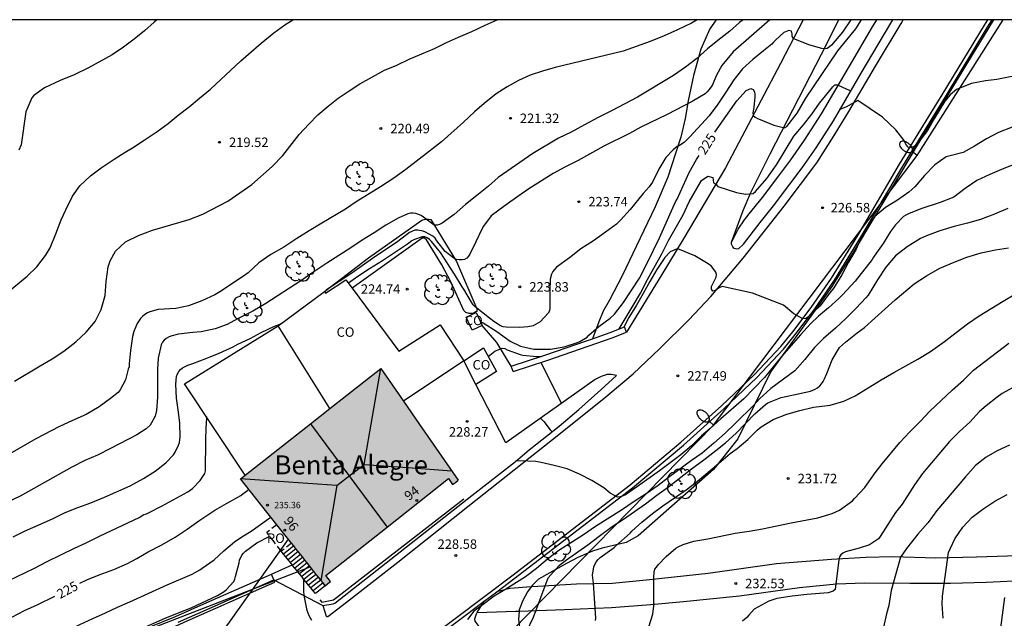
# Model space of a CAD drawing. Units: millimetres. Extents: x 578194 to 578544, y 4795540 to 4795790.
# Drawn here: x 578349 to 578427, y 4795743 to 4795790 of the extents above; entities that cross this region are included whole.
import ezdxf
from ezdxf.enums import TextEntityAlignment as Align

# ---------------------------------------------------------------- set-up
doc = ezdxf.new("R2010")
doc.units = ezdxf.units.MM
doc.linetypes.add('TRAZOS_NORMALES', pattern=[0.75, 0.5, -0.25])
for name, color, linetype in [('010106', 9, 'Continuous'), ('020104', 34, 'Continuous'), ('020204', 9, 'Continuous'), ('020307', 24, 'Continuous'), ('020308', 9, 'Continuous'), ('060106', 9, 'BARANDILLA'), ('060108', 9, 'Continuous'), ('060110', 9, 'Continuous'), ('060111', 9, 'Continuous'), ('060113', 4, 'Continuous'), ('060117', 9, 'Continuous'), ('060134', 9, 'Continuous'), ('060141', 9, 'Continuous'), ('070104', 3, 'Continuous'), ('070105', 6, 'Continuous'), ('070108', 9, 'VALLA'), ('080107', 9, 'Continuous'), ('080109', 9, 'Continuous'), ('080121', 9, 'TRAZOS_NORMALES'), ('080201', 9, 'Continuous'), ('080202', 9, 'Continuous'), ('080301', 9, 'Continuous'), ('080303', 9, 'Continuous'), ('080304', 9, 'Continuous'), ('080308', 9, 'Continuous'), ('080316', 9, 'Continuous'), ('100105', 3, 'Continuous'), ('100107', 3, 'Continuous'), ('100202', 3, 'Continuous'), ('220104', 9, 'LINEA_ELECTRICA'), ('240103', 9, 'LINEA_TELEFONICA'), ('250202', 9, 'Continuous'), ('990501', 21, 'Continuous')]:
    doc.layers.add(name, color=color, linetype=linetype)
for name, color, linetype, lineweight in [('020105', 24, 'Continuous', 30), ('080111', 7, 'Continuous', 30), ('080118', 9, 'Continuous', 30)]:
    doc.layers.add(name, color=color, linetype=linetype, lineweight=lineweight)
doc.styles.add('ARIAL', font='ARIAL.TTF', dxfattribs={"height": 1})
doc.styles.add('ARIALI', font='ARIALI.TTF', dxfattribs={"height": 1})
doc.linetypes.add('BARANDILLA', pattern='A,1,[201,DONOSTI.shx,S=0.1,R=0,X=0,Y=0],1', length=2)
doc.linetypes.add('LINEA_ELECTRICA', pattern='A,7.5,-0.3,["E",Standard,S=0.25,R=0,X=-0.1,Y=-0.1],-0.3', length=8.1)
doc.linetypes.add('LINEA_TELEFONICA', pattern='A,7.5,-0.3,["T",Standard,S=0.25,R=0,X=-0.1,Y=-0.1],-0.3', length=8.1)
doc.linetypes.add('VALLA', pattern='A,1,[200,DONOSTI.shx,S=0.1,R=0,X=0,Y=0],1', length=2)

# ---------------------------------------------------------------- blocks, each defined once
blk = doc.blocks.new('COTAPU')
blk.add_circle((0, 0), 0.075)
blk = doc.blocks.new('PUNTO')
blk.add_circle((0, 0), 0.075)
blk = doc.blocks.new('ARBOL')
blk.add_circle((0, 0), 0.0587)
for centre, radius, start, end in [((-0.564, 0.381), 0.532, 92.28, 254.58), ((-0.28, 0.855), 0.3, 359.28777, 173.60777), ((0.097, 0.97), 0.21, 23.15651, 160.46651), ((0.438, 0.881), 0.24, 301.57804, 139.32804), ((-0.091, 0.321), 0.12, 119.14, 310.56), ((0.656, 0.288), 0.443, 319.85562, 114.76562), ((0.819, -0.249), 0.383, 235.52754, 62.02753), ((-0.556, -0.339), 0.555, 142.64, 266.54), ((-0.039, -0.384), 0.21, 189.64, 323.88), ((0.299, -0.624), 0.532, 224.67, 0.24), ((-0.301, -0.676), 0.45, 213.78, 295.32)]:
    blk.add_arc(centre, radius, start, end)
blk = doc.blocks.new('BloquePortal')
blk.add_circle((0, 0), 0.075)
at = {"flags": 5}
blk.add_attdef('INDICE', text='', height=0.75, dxfattribs=at).set_placement((0, 0), align=Align.MIDDLE_CENTER)
blk = doc.blocks.new('FAREDI')
blk.add_line((0, 0), (0.5, 0))
blk.add_lwpolyline([(0.5, 0, 0.159986), (0.538, -0.117, 0.106322), (0.675, -0.238, 0.071006), (0.858, -0.309, 0.057309), (1.099, -0.337, 0.057309), (1.339, -0.309, 0.071006), (1.522, -0.238, 0.106322), (1.659, -0.117, 0.159986), (1.697, 0, 0.159986), (1.659, 0.117, 0.106322), (1.522, 0.238, 0.071006), (1.339, 0.309, 0.057309), (1.099, 0.337, 0.057309), (0.858, 0.309, 0.071006), (0.675, 0.238, 0.106322), (0.538, 0.117, 0.159986)], format="xyb", close=True)

msp = doc.modelspace()

# ---------------------------------------------------------------- hatches: boundary and pattern name
at = {"layer": '990501'}
msp.add_hatch(color=256, dxfattribs=at).paths.add_polyline_path([(578383.663, 4795753.481), (578383.494, 4795753.724), (578383.326, 4795753.967), (578378.483, 4795750.123), (578373.64, 4795746.28), (578374.007, 4795745.817), (578373.795, 4795745.649), (578373.583, 4795745.481), (578366.876, 4795753.934), (578372.426, 4795758.3), (578377.976, 4795762.666), (578381.041, 4795758.249), (578384.105, 4795753.832), (578383.884, 4795753.656)])

# ---------------------------------------------------------------- linework, layer by layer
at = {"layer": '010106', "flags": 128}
msp.add_lwpolyline([(578194.301, 4795540.276), (578544.291, 4795540.269), (578544.297, 4795790.262), (578194.307, 4795790.269)], close=True, dxfattribs=at)
at = {"layer": '020104', "flags": 128}
for points, elevation in [([(578348.324, 4795768.596), (578349.978, 4795769.964), (578350.746, 4795770.725), (578351.444, 4795771.609), (578351.816, 4795772.217), (578352.272, 4795773.323), (578352.694, 4795774.437), (578353.042, 4795775.227), (578353.566, 4795776.297), (578354.164, 4795777.121), (578354.992, 4795777.917), (578355.85, 4795778.555), (578356.866, 4795779.237), (578357.74, 4795779.797), (578358.33, 4795780.143), (578359.25, 4795780.727), (578360.274, 4795781.429), (578361.16, 4795782.065), (578361.946, 4795782.727), (578362.818, 4795783.375), (578363.62, 4795784.055), (578364.496, 4795784.765), (578366.912, 4795787.027), (578368.516, 4795788.425), (578369.518, 4795789.237), (578370.39, 4795789.875), (578371.012, 4795790.266)], 219), ([(578406.654, 4795790.265), (578406.371, 4795790.038), (578405.615, 4795789.35), (578404.647, 4795788.616), (578403.847, 4795787.966), (578402.999, 4795787.198), (578402.101, 4795786.514), (578401.149, 4795785.866), (578398.299, 4795784.128), (578396.245, 4795783.056), (578395.171, 4795782.532), (578394.103, 4795781.942), (578393.043, 4795781.38), (578392.039, 4795780.884), (578390.009, 4795779.692), (578387.269, 4795777.795), (578386.511, 4795777.109), (578385.589, 4795776.363), (578384.671, 4795775.655), (578383.789, 4795774.851), (578382.837, 4795774.173), (578382.633, 4795774.057), (578382.431, 4795773.999), (578382.215, 4795774.011), (578381.355, 4795774.647), (578381.163, 4795774.775), (578380.975, 4795774.859), (578380.765, 4795774.927), (578380.543, 4795774.959), (578380.325, 4795774.961), (578380.123, 4795774.917), (578379.365, 4795774.561), (578378.385, 4795774.013), (578377.463, 4795773.393), (578376.505, 4795772.829), (578375.599, 4795772.211), (578374.647, 4795771.621), (578373.699, 4795771.003), (578372.671, 4795770.317), (578371.663, 4795769.603), (578368.891, 4795767.809), (578367.855, 4795767.199), (578366.631, 4795766.605), (578365.833, 4795766.151), (578364.875, 4795765.819), (578363.755, 4795765.557), (578363.107, 4795765.513), (578361.975, 4795765.387), (578361.363, 4795765.223), (578361.171, 4795765.147), (578360.995, 4795765.045), (578360.839, 4795764.911), (578360.709, 4795764.747), (578360.609, 4795764.549), (578360.359, 4795763.487), (578360.315, 4795762.612), (578360.319, 4795760.408), (578360.219, 4795759.336), (578360.133, 4795758.902), (578359.837, 4795758.358), (578359.715, 4795758.192), (578359.401, 4795757.888), (578358.665, 4795757.414), (578356.579, 4795756.35), (578355.567, 4795755.8), (578354.547, 4795755.388), (578353.527, 4795754.86), (578349.445, 4795752.576), (578348.481, 4795752.108)], 222), ([(578403.022, 4795790.265), (578402.571, 4795790), (578401.463, 4795789.462), (578400.399, 4795788.988), (578399.295, 4795788.534), (578397.153, 4795787.774), (578391.783, 4795786.484), (578390.785, 4795786.208), (578389.793, 4795785.882), (578388.883, 4795785.452), (578387.971, 4795784.964), (578387.113, 4795784.4), (578386.163, 4795783.64), (578385.405, 4795782.982), (578384.527, 4795782.158), (578382.785, 4795780.599), (578381.825, 4795779.873), (578379.955, 4795778.417), (578379.001, 4795777.729), (578377.969, 4795777.055), (578376.035, 4795775.851), (578375.197, 4795775.277), (578373.317, 4795774.159), (578372.301, 4795773.573), (578371.327, 4795772.957), (578370.307, 4795772.277), (578369.271, 4795771.683), (578368.327, 4795771.021), (578367.473, 4795770.241), (578367.111, 4795769.973), (578365.253, 4795768.729), (578364.849, 4795768.485), (578363.807, 4795768.019), (578362.763, 4795767.635), (578361.761, 4795767.413), (578360.359, 4795767.329), (578359.705, 4795767.161), (578359.509, 4795767.079), (578359.291, 4795766.953), (578359.119, 4795766.795), (578358.967, 4795766.627), (578358.697, 4795766.227), (578358.437, 4795765.605), (578358.329, 4795765.195), (578358.159, 4795764.09), (578358.063, 4795763.038), (578358.057, 4795762.804), (578357.993, 4795762.606), (578357.779, 4795761.766), (578357.351, 4795760.968), (578357.199, 4795760.776), (578356.599, 4795760.288), (578355.687, 4795759.638), (578354.663, 4795759.02), (578353.539, 4795758.534), (578352.563, 4795758.078), (578350.683, 4795757.096), (578348.611, 4795755.906)], 221), ([(578360.249, 4795790.266), (578360.044, 4795790.067), (578359.268, 4795789.377), (578358.47, 4795788.719), (578357.628, 4795788.087), (578356.72, 4795787.501), (578354.838, 4795786.453), (578353.722, 4795785.919), (578352.606, 4795785.459), (578351.354, 4795784.873), (578350.53, 4795784.271), (578350.348, 4795784.079), (578349.898, 4795782.977), (578349.508, 4795780.377), (578349.34, 4795779.945)], 218), ([(578408.768, 4795790.265), (578405.87, 4795787.721), (578404.968, 4795786.641), (578404.546, 4795785.879), (578404.196, 4795785.073), (578403.946, 4795784.721), (578403.808, 4795784.557), (578403.65, 4795784.403), (578402.616, 4795783.801), (578400.637, 4795782.777), (578398.559, 4795781.773), (578397.661, 4795781.263), (578395.629, 4795780.267), (578393.607, 4795779.131), (578392.547, 4795778.613), (578391.619, 4795778.087), (578389.707, 4795776.877), (578388.815, 4795776.268), (578387.817, 4795775.572), (578386.721, 4795774.758), (578386.105, 4795773.944), (578385.993, 4795773.756), (578385.511, 4795772.7), (578385.037, 4795771.718), (578384.925, 4795771.552), (578384.787, 4795771.406), (578384.613, 4795771.298), (578384.407, 4795771.264), (578384.195, 4795771.264), (578383.975, 4795771.306), (578383.753, 4795771.402), (578383.083, 4795771.924), (578382.411, 4795772.778), (578382.271, 4795772.976), (578382.103, 4795773.138), (578381.523, 4795773.448), (578381.335, 4795773.532), (578380.899, 4795773.612), (578380.663, 4795773.604), (578380.261, 4795773.42), (578379.323, 4795772.724), (578378.353, 4795772.05), (578377.511, 4795771.492), (578375.695, 4795770.22), (578373.691, 4795768.896), (578373.529, 4795768.74)], 223), ([(578415.192, 4795790.265), (578414.522, 4795789.273), (578413.65, 4795788.259), (578413.5, 4795788.123), (578413.312, 4795787.999), (578413.106, 4795787.969), (578412.898, 4795787.979), (578411.856, 4795788.277), (578410.624, 4795788.769), (578410.534, 4795788.955), (578410.534, 4795789.159), (578410.492, 4795789.365), (578410.282, 4795789.405), (578409.872, 4795789.263), (578409.228, 4795788.657), (578409.06, 4795788.489), (578408.928, 4795788.329), (578408.262, 4795787.815), (578407.424, 4795787.107), (578406.602, 4795786.385), (578405.918, 4795785.515), (578405.3, 4795784.533), (578404.652, 4795783.581), (578403.974, 4795782.675), (578402.448, 4795781.005), (578401.988, 4795780.545), (578401.632, 4795780.313), (578401.444, 4795780.237), (578401.124, 4795779.965), (578400.532, 4795779.357), (578399.974, 4795778.435), (578399.474, 4795777.425), (578399.23, 4795777.045), (578398.758, 4795776.523), (578397.72, 4795775.247), (578396.956, 4795774.407), (578396.636, 4795774.099), (578395.772, 4795773.455), (578394.82, 4795772.773), (578393.81, 4795772.126), (578392.926, 4795771.42), (578391.892, 4795770.682), (578391.75, 4795770.53), (578391.608, 4795770.338), (578391.496, 4795770.132), (578391.394, 4795769.732), (578391.36, 4795768.8), (578391.37, 4795767.466), (578391.326, 4795767.228), (578391.234, 4795767.04), (578390.604, 4795766.358), (578390.04, 4795766.052), (578389.622, 4795765.956), (578388.972, 4795765.904), (578387.895, 4795765.942), (578387.661, 4795765.976), (578387.455, 4795766.046), (578386.917, 4795766.39), (578386.579, 4795766.642), (578385.455, 4795767.546), (578385.295, 4795767.716), (578385.161, 4795767.918), (578384.553, 4795768.95), (578384.417, 4795769.136), (578383.813, 4795770.146), (578382.705, 4795771.854), (578381.983, 4795772.724), (578381.831, 4795772.88), (578381.653, 4795773.016), (578381.455, 4795773.078), (578381.241, 4795773.08), (578380.653, 4795772.874), (578380.447, 4795772.774), (578380.085, 4795772.51), (578378.127, 4795771.198), (578377.089, 4795770.56), (578376.149, 4795769.942), (578375.416, 4795769.409)], 224), ([(578428.998, 4795785.99), (578426.734, 4795785.544), (578425.832, 4795785.44), (578424.742, 4795785.212), (578423.73, 4795784.837), (578423.544, 4795784.743), (578423.048, 4795784.313), (578422.62, 4795783.813), (578421.814, 4795782.475), (578421.258, 4795781.505), (578420.454, 4795780.461), (578420.302, 4795780.319), (578420.134, 4795780.199), (578419.928, 4795780.149), (578419.724, 4795780.195), (578419.586, 4795780.353), (578419.478, 4795780.523), (578419.396, 4795780.713), (578418.753, 4795781.566), (578417.7, 4795782.559), (578415.724, 4795783.865), (578414.784, 4795783.351), (578414.353, 4795783.189)], 226), ([(578396.851, 4795765.799), (578397.394, 4795766.73), (578397.966, 4795767.654), (578398.538, 4795768.64), (578399.094, 4795769.721), (578400.232, 4795771.749), (578400.762, 4795772.785), (578401.908, 4795774.819), (578402.378, 4795775.853), (578403.364, 4795777.532), (578403.869, 4795777.878), (578404.267, 4795777.771), (578404.321, 4795777.372), (578404.485, 4795777.252), (578404.666, 4795777.08), (578406.127, 4795776.601), (578406.845, 4795776.469), (578407.44, 4795776.519), (578407.624, 4795776.671), (578408.526, 4795777.711), (578409.156, 4795778.603), (578409.306, 4795778.785), (578410.68, 4795781.047), (578411.426, 4795781.949), (578412.094, 4795782.803), (578412.706, 4795783.673), (578413.768, 4795784.957), (578413.912, 4795785.103), (578414.12, 4795785.117), (578414.868, 4795784.771), (578415.201, 4795784.647)], 226), ([(578429.02, 4795782.178), (578426.868, 4795781.331), (578425.906, 4795780.841), (578424.978, 4795780.249), (578424.066, 4795779.763), (578422.946, 4795779.481), (578422.722, 4795779.405), (578421.826, 4795778.773), (578421.006, 4795777.947), (578420.256, 4795777.033), (578419.78, 4795776.617), (578418.888, 4795775.999), (578417.922, 4795775.401), (578417.092, 4795774.703), (578416.696, 4795774.151), (578416.036, 4795773.095), (578415.6, 4795772.115), (578414.998, 4795771.083), (578414.466, 4795770.079), (578413.842, 4795769.061), (578413.41, 4795768.519), (578412.742, 4795767.637), (578412.258, 4795767.161), (578411.772, 4795766.739), (578411.608, 4795766.617), (578411.394, 4795766.597), (578410.672, 4795766.995), (578409.864, 4795767.685), (578407.398, 4795768.628), (578404.998, 4795769.147), (578404.812, 4795769.069), (578404.632, 4795768.969), (578404.472, 4795768.847), (578404.272, 4795768.777), (578404.148, 4795768.939), (578404.152, 4795769.147), (578404.518, 4795769.889), (578404.54, 4795770.099), (578404.5, 4795770.295), (578404.116, 4795770.781), (578403.766, 4795771.021), (578403.222, 4795771.359), (578402.842, 4795771.571), (578401.624, 4795772.091), (578401.426, 4795772.145), (578400.892, 4795771.891), (578400.452, 4795771.439), (578399.84, 4795770.495), (578399.262, 4795769.545), (578398.756, 4795768.598), (578398.22, 4795767.684), (578397.608, 4795766.702), (578397.209, 4795765.941)], 227), ([(578428.238, 4795778.861), (578427.29, 4795778.503), (578426.172, 4795778.023), (578425.148, 4795777.539), (578424.236, 4795776.907), (578423.326, 4795776.229), (578422.246, 4795775.809), (578420.724, 4795775.303), (578419.742, 4795774.901), (578419.54, 4795774.803), (578419.358, 4795774.693), (578418.704, 4795774.039), (578418.322, 4795773.509), (578417.742, 4795772.555), (578417.204, 4795771.821), (578416.972, 4795771.471), (578416.87, 4795771.281), (578415.528, 4795769.575), (578414.526, 4795768.495), (578414.228, 4795768.197), (578413.426, 4795767.475), (578412.618, 4795766.797), (578411.984, 4795766.207), (578411.19, 4795765.339), (578409.718, 4795763.637), (578408.342, 4795761.958), (578406.702, 4795760.27), (578404.898, 4795758.686), (578404.06, 4795757.92), (578403.352, 4795757.332), (578402.57, 4795756.552), (578401.718, 4795755.85), (578400.048, 4795754.584), (578398.298, 4795753.324), (578397.356, 4795752.684), (578397.15, 4795752.586), (578396.926, 4795752.508), (578396.71, 4795752.498), (578396.146, 4795752.81), (578395.628, 4795753.228), (578394.69, 4795753.818), (578393.71, 4795754.306), (578392.73, 4795754.728), (578391.7, 4795755), (578390.662, 4795755.236), (578390.254, 4795755.302), (578389.63, 4795755.348), (578388.678, 4795755.355)], 228), ([(578427.598, 4795775.341), (578426.548, 4795774.873), (578425.444, 4795774.463), (578424.404, 4795774.175), (578423.37, 4795773.911), (578422.234, 4795773.563), (578421.174, 4795773.179), (578420.686, 4795772.943), (578419.634, 4795772.305), (578418.708, 4795771.589), (578417.964, 4795770.683), (578417.286, 4795769.697), (578416.542, 4795768.469), (578416.38, 4795768.265), (578415.596, 4795767.435), (578414.782, 4795766.637), (578413.958, 4795765.869), (578413.016, 4795765.039), (578412.304, 4795764.327), (578411.528, 4795763.389), (578410.76, 4795762.495), (578408.84, 4795761.086), (578407.964, 4795760.27), (578407.502, 4795759.764), (578406.024, 4795758.316), (578405.242, 4795757.564), (578404.348, 4795756.76), (578403.414, 4795755.962), (578402.562, 4795755.384), (578400.758, 4795754.048), (578399.924, 4795753.41), (578398.974, 4795752.74), (578398.034, 4795752.132), (578397.038, 4795751.456), (578394.962, 4795750.164), (578394.016, 4795749.498), (578392.082, 4795748.256), (578391.184, 4795747.588), (578390.298, 4795746.848), (578389.42, 4795746.188), (578387.785, 4795745.152), (578386.965, 4795744.657), (578385.982, 4795743.913), (578385.344, 4795743.462), (578384.839, 4795742.798)], 229), ([(578394.98, 4795742.722), (578394.992, 4795742.922), (578394.824, 4795745.682), (578394.746, 4795746.304), (578394.846, 4795746.974), (578395.034, 4795747.358), (578395.172, 4795747.546), (578395.338, 4795747.708), (578396.448, 4795748.492), (578396.586, 4795748.648), (578397.72, 4795749.632), (578397.856, 4795749.784), (578398.64, 4795750.508), (578399.476, 4795751.186), (578400.314, 4795751.814), (578402.14, 4795753.056), (578403.034, 4795753.75), (578404.72, 4795755.16), (578405.628, 4795755.94), (578406.184, 4795756.342), (578407.022, 4795757.048), (578407.756, 4795757.778), (578408.092, 4795758.042), (578409.046, 4795758.632), (578410.108, 4795759.048), (578411.152, 4795759.352), (578412.232, 4795759.613), (578413.332, 4795759.733), (578413.534, 4795759.771), (578414.622, 4795760.085), (578415.528, 4795760.515), (578417.57, 4795761.775), (578418.572, 4795762.353), (578420.49, 4795763.403), (578421.482, 4795764.027), (578422.591, 4795764.797), (578423.505, 4795765.529), (578424.409, 4795766.195), (578425.343, 4795766.827), (578427.229, 4795767.995), (578428.219, 4795768.575)], 231), ([(578348.885, 4795749.345), (578349.789, 4795749.789), (578351.997, 4795750.779), (578353.011, 4795751.271), (578354.009, 4795751.665), (578355.041, 4795752.047), (578356.109, 4795752.495), (578358.133, 4795753.387), (578359.207, 4795753.953), (578360.109, 4795754.545), (578360.963, 4795755.195), (578361.577, 4795755.841), (578361.697, 4795756.037), (578361.977, 4795756.591), (578362.043, 4795756.813), (578362.087, 4795757.037), (578362.097, 4795757.263), (578362.085, 4795758.333), (578361.977, 4795759.209), (578361.807, 4795760.315), (578361.755, 4795761.423), (578361.799, 4795762.039), (578361.883, 4795762.256), (578361.993, 4795762.436), (578362.137, 4795762.59), (578362.297, 4795762.72), (578362.503, 4795762.838), (578362.697, 4795762.926), (578363.099, 4795763.064), (578364.201, 4795763.486), (578365.187, 4795763.884), (578366.297, 4795764.386), (578366.673, 4795764.588), (578367.635, 4795765.034), (578368.517, 4795765.506), (578369.557, 4795766.012), (578370.123, 4795766.241)], 223), ([(578399.194, 4795742.218), (578399.508, 4795743.238), (578399.58, 4795743.894), (578399.578, 4795746.118), (578399.604, 4795746.562), (578399.68, 4795746.784), (578399.788, 4795746.954), (578399.924, 4795747.122), (578400.566, 4795747.792), (578401.336, 4795748.444), (578401.508, 4795748.548), (578401.92, 4795748.746), (578402.768, 4795749.016), (578403.864, 4795749.198), (578406.014, 4795749.628), (578407.134, 4795749.798), (578408.196, 4795749.984), (578410.448, 4795750.468), (578412.561, 4795750.864), (578413.709, 4795751.206), (578414.287, 4795751.47), (578415.309, 4795752.204), (578415.479, 4795752.37), (578416.281, 4795753.254), (578417.097, 4795754.426), (578417.649, 4795755.115), (578419.071, 4795756.815), (578419.841, 4795757.657), (578420.703, 4795758.507), (578421.417, 4795759.259), (578423.223, 4795760.969), (578424.087, 4795761.751), (578424.885, 4795762.537), (578427.695, 4795764.679)], 232), ([(578386.479, 4795763.614), (578387.012, 4795764.03), (578387.574, 4795764.266), (578387.796, 4795764.246), (578387.98, 4795764.156), (578389.002, 4795763.778), (578389.212, 4795763.736), (578390.296, 4795763.624), (578390.684, 4795763.624)], 226), ([(578392.288, 4795759.892), (578390.679, 4795763.149)], 227), ([(578428.221, 4795761.281), (578427.151, 4795760.685), (578426.767, 4795760.413), (578425.883, 4795759.717), (578425.373, 4795759.259), (578424.589, 4795758.419), (578423.783, 4795757.683), (578422.999, 4795756.881), (578420.855, 4795754.349), (578420.225, 4795753.469), (578419.245, 4795751.924), (578418.705, 4795751.272), (578417.511, 4795749.384), (578417.371, 4795749.196), (578416.663, 4795748.718), (578415.845, 4795748.444), (578414.767, 4795748.15), (578414.561, 4795748.064), (578414.403, 4795747.934), (578414.295, 4795747.754), (578414.229, 4795747.538), (578413.931, 4795745.18), (578413.773, 4795745.044), (578413.387, 4795744.92), (578411.707, 4795744.782), (578410.525, 4795744.666), (578409.327, 4795744.47), (578408.679, 4795744.254), (578407.539, 4795743.616), (578407.101, 4795743.142), (578406.961, 4795742.958), (578406.613, 4795742.668)], 233), ([(578348.527, 4795745.885), (578350.513, 4795746.851), (578351.565, 4795747.409), (578353.731, 4795748.451), (578354.655, 4795748.877), (578355.759, 4795749.435), (578358.857, 4795750.883), (578359.231, 4795751.111), (578359.447, 4795751.181), (578359.639, 4795751.267), (578360.685, 4795751.797), (578362.707, 4795752.915), (578363.077, 4795753.173), (578363.693, 4795753.799), (578364.057, 4795754.353), (578364.117, 4795754.575), (578364.123, 4795756.965), (578364.161, 4795758.037), (578364.187, 4795758.263), (578364.2, 4795758.833)], 224), ([(578390.617, 4795758.729), (578390.876, 4795758.468), (578391.396, 4795757.808), (578391.545, 4795757.669)], 228), ([(578427.747, 4795756.601), (578426.757, 4795756.145), (578425.889, 4795755.645), (578425.061, 4795755.003), (578424.253, 4795754.095), (578421.983, 4795751.436), (578421.303, 4795750.488), (578420.474, 4795749.553), (578419.597, 4795748.436), (578419.118, 4795747.748), (578418.361, 4795745.1), (578418.195, 4795743.908), (578418.013, 4795743.264), (578417.757, 4795742.2)], 234), ([(578349.121, 4795739.957), (578350.097, 4795740.403), (578351.247, 4795740.961), (578352.249, 4795741.503), (578353.205, 4795741.941), (578354.147, 4795742.421), (578355.185, 4795742.893), (578356.197, 4795743.331), (578357.137, 4795743.789), (578358.115, 4795744.207), (578361.077, 4795745.551), (578363.051, 4795746.393), (578363.661, 4795746.735), (578363.845, 4795746.877), (578364.801, 4795747.517), (578365.563, 4795748.231), (578366.391, 4795748.947), (578366.895, 4795749.305), (578367.801, 4795749.837), (578368.939, 4795750.671), (578369.289, 4795750.893)], 226), ([(578342.133, 4795735.629), (578356.675, 4795741.063), (578358.889, 4795742.003), (578360.901, 4795742.905), (578362.023, 4795743.371), (578362.969, 4795743.729), (578365.045, 4795744.707), (578365.579, 4795745.017), (578365.751, 4795745.165), (578366.339, 4795745.805), (578366.425, 4795746.001), (578366.489, 4795746.215), (578366.767, 4795747.293), (578366.793, 4795747.493), (578366.979, 4795747.887), (578367.115, 4795748.063), (578367.265, 4795748.215), (578368.181, 4795748.879), (578369.194, 4795749.394)], 227), ([(578372.52, 4795742.729), (578372.308, 4795743.091), (578372.16, 4795743.507), (578371.944, 4795744.571), (578371.889, 4795744.989), (578371.889, 4795745.991)], 229), ([(578427.355, 4795744.55), (578426.899, 4795741.138)], 236)]:
    msp.add_lwpolyline(points, dxfattribs=dict(at, elevation=elevation))
at = {"layer": '020105', "flags": 128}
for points, elevation in [([(578348.992, 4795761.66), (578351.019, 4795762.88), (578351.981, 4795763.436), (578352.897, 4795764.05), (578353.843, 4795764.786), (578354.667, 4795765.552), (578355.369, 4795766.392), (578355.855, 4795767.347), (578356.153, 4795768.449), (578356.243, 4795769.563), (578356.396, 4795770.709), (578356.47, 4795770.953), (578356.568, 4795771.195), (578356.98, 4795771.949), (578357.768, 4795772.681), (578358.803, 4795773.183), (578359.921, 4795773.611), (578362.805, 4795774.447), (578363.891, 4795774.871), (578365.885, 4795775.913), (578367.767, 4795777.237), (578369.393, 4795778.651), (578370.213, 4795779.531), (578371.531, 4795781.183), (578372.287, 4795782.003), (578372.997, 4795782.733), (578373.801, 4795783.437), (578374.607, 4795784.057), (578375.477, 4795784.647), (578376.317, 4795785.193), (578377.323, 4795785.74), (578378.263, 4795786.276), (578379.239, 4795786.67), (578380.225, 4795787.158), (578382.233, 4795787.988), (578383.171, 4795788.454), (578384.137, 4795788.886), (578385.191, 4795789.328), (578386.227, 4795789.828), (578387.202, 4795790.265)], 220), ([(578404.406, 4795781.377), (578406.152, 4795783.843), (578406.886, 4795784.669), (578407.262, 4795784.829), (578407.448, 4795784.751), (578407.564, 4795784.561), (578407.59, 4795784.361), (578407.59, 4795784.159), (578407.508, 4795783.327), (578407.43, 4795782.905), (578407.452, 4795782.697), (578407.606, 4795782.565), (578407.786, 4795782.461), (578408.002, 4795782.361), (578409.09, 4795781.925), (578409.934, 4795781.705), (578410.12, 4795781.821), (578410.928, 4795782.879), (578411.628, 4795784.059), (578414.158, 4795787.793), (578415.568, 4795789.553), (578416.026, 4795790.265)], 225), ([(578385.864, 4795766.373), (578386.089, 4795766.282), (578387.173, 4795765.596), (578388.216, 4795764.822), (578389.024, 4795764.438), (578390.096, 4795764.198), (578391.402, 4795764.206), (578392.496, 4795764.394), (578393.55, 4795764.714), (578393.742, 4795764.806), (578394.308, 4795765.16), (578394.444, 4795765.314), (578395.242, 4795765.986), (578396.124, 4795766.658), (578396.476, 4795766.96), (578397.194, 4795767.886), (578397.808, 4795768.804), (578398.464, 4795769.827), (578399.068, 4795770.991), (578400.04, 4795773.007), (578401.304, 4795775.859), (578401.43, 4795776.057), (578402.398, 4795778.167), (578402.978, 4795779.211), (578403.181, 4795779.515)], 225), ([(578389.524, 4795741.824), (578390.07, 4795742.99), (578391.226, 4795746.092), (578392.102, 4795747.082), (578392.254, 4795747.218), (578392.434, 4795747.34), (578392.602, 4795747.486), (578394.378, 4795748.726), (578395.268, 4795749.408), (578396.28, 4795750.154), (578397.182, 4795750.744), (578398.924, 4795751.952), (578399.814, 4795752.638), (578400.748, 4795753.306), (578402.57, 4795754.738), (578403.544, 4795755.45), (578404.494, 4795756.17), (578405.26, 4795756.78), (578406.106, 4795757.546), (578407.588, 4795759.082), (578408.42, 4795759.822), (578408.612, 4795759.944), (578409.664, 4795760.38), (578411.986, 4795760.869), (578412.37, 4795761.035), (578412.54, 4795761.143), (578412.716, 4795761.291), (578412.868, 4795761.453), (578412.996, 4795761.641), (578413.108, 4795761.859), (578413.29, 4795762.283), (578413.714, 4795763.345), (578414.284, 4795764.321), (578414.77, 4795764.751), (578415.676, 4795765.497), (578416.256, 4795765.905), (578417.902, 4795767.377), (578418.678, 4795768.099), (578420.188, 4795769.359), (578421.162, 4795769.997), (578422.236, 4795770.609), (578423.37, 4795771.093), (578424.36, 4795771.469), (578425.488, 4795771.831), (578426.624, 4795772.063), (578427.658, 4795772.209)], 230), ([(578354.168, 4795745.67), (578354.715, 4795745.947), (578355.677, 4795746.353), (578356.859, 4795746.757), (578357.921, 4795747.227), (578358.667, 4795747.627), (578359.569, 4795748.157), (578360.655, 4795748.715), (578361.703, 4795749.317), (578362.659, 4795749.963), (578363.573, 4795750.625), (578364.839, 4795751.463), (578365.759, 4795751.995), (578366.907, 4795752.629), (578367.069, 4795752.759), (578367.545, 4795753.091)], 225), ([(578422.477, 4795742.902), (578422.419, 4795744.02), (578422.443, 4795744.658), (578422.919, 4795748.116), (578423.409, 4795749.202), (578424.035, 4795750.118), (578424.795, 4795750.895), (578425.641, 4795751.547), (578426.589, 4795752.173), (578427.565, 4795752.693)], 235), ([(578327.591, 4795732.152), (578330.681, 4795734.374), (578331.635, 4795734.852), (578332.725, 4795735.332), (578333.695, 4795735.87), (578334.581, 4795736.468), (578335.119, 4795736.896), (578335.909, 4795737.588), (578336.269, 4795737.852), (578336.869, 4795738.172), (578338.175, 4795738.558), (578339.303, 4795738.992), (578340.327, 4795739.538), (578341.403, 4795740.068), (578342.457, 4795740.554), (578343.467, 4795740.987), (578344.483, 4795741.387), (578345.605, 4795741.755), (578347.705, 4795742.565), (578348.775, 4795743.001), (578349.767, 4795743.517), (578350.787, 4795743.979), (578352.186, 4795744.647)], 225)]:
    msp.add_lwpolyline(points, dxfattribs=dict(at, elevation=elevation))
at = {"layer": '060106'}
for points in [[(578384.559, 4795763.278, 228.097), (578379.776, 4795760.071, 228.244)], [(578385.508, 4795761.415, 228.127), (578384.559, 4795763.278, 228.097)], [(578394.934, 4795761.806, 227.517), (578387.874, 4795756.774, 228.205), (578385.508, 4795761.415, 228.127)], [(578373.314, 4795744.183, 229.852), (578374.242, 4795744.375, 229.852), (578384.542, 4795752.346, 229.132)], [(578373.166, 4795744.363, 229.852), (578373.314, 4795744.183, 229.852)]]:
    msp.add_polyline3d(points, dxfattribs=at)
at = {"layer": '060108'}
for points in [[(578387.164, 4795745.006, 228.581), (578388.521, 4795746.027, 228.505), (578397.907, 4795753.224, 227.849), (578401.928, 4795756.615, 227.673), (578405.146, 4795759.505, 227.501), (578407.739, 4795761.961, 227.317), (578409.852, 4795764.211, 227.129), (578410.81, 4795765.395, 227.029), (578412.269, 4795767.319, 226.913), (578413.897, 4795769.663, 226.729), (578415.975, 4795773.052, 226.501), (578419.295, 4795778.676, 226.081), (578422.666, 4795784.174, 225.729), (578425.997, 4795789.686, 225.421), (578426.356, 4795790.264, 225.433)], [(578405.736, 4795772.673, 226.821), (578405.912, 4795773.011, 226.801), (578406.274, 4795773.689, 226.755), (578406.768, 4795774.42, 226.692), (578407.141, 4795774.898, 226.676), (578408.196, 4795776.211, 226.566), (578409.479, 4795777.903, 226.479), (578410.436, 4795779.183, 226.412), (578411.516, 4795780.743, 226.314), (578412.872, 4795782.829, 226.15), (578415.063, 4795786.597, 225.865), (578416.906, 4795789.711, 225.67), (578417.237, 4795790.265, 225.641)], [(578406.676, 4795772.515, 226.779), (578408.004, 4795774.217, 226.721), (578409.064, 4795775.537, 226.611), (578410.358, 4795777.243, 226.523), (578411.33, 4795778.543, 226.455), (578412.43, 4795780.133, 226.355), (578413.81, 4795782.255, 226.189), (578416.012, 4795786.043, 225.903), (578417.852, 4795789.151, 225.709), (578418.518, 4795790.264, 225.65)], [(578406.676, 4795772.515, 226.779), (578406.288, 4795772.143, 226.809), (578406.152, 4795772.123, 226.813), (578405.952, 4795772.157, 226.817), (578405.836, 4795772.289, 226.821), (578405.732, 4795772.519, 226.821), (578405.736, 4795772.673, 226.821)], [(578373.396, 4795743.917, 229.003), (578374.21, 4795744.047, 229.003), (578374.354, 4795744.099, 228.987), (578385.174, 4795752.63, 228.295), (578388.638, 4795755.322, 228.071), (578389.73, 4795756.234, 228.095), (578392.102, 4795758.11, 227.951), (578393.658, 4795759.43, 227.779), (578395.382, 4795760.974, 227.611), (578396.63, 4795762.118, 227.479), (578396.206, 4795762.202, 227.503), (578395.894, 4795762.19, 227.503), (578395.418, 4795762.042, 227.503), (578394.934, 4795761.806, 227.517)], [(578386.169, 4795744.256, 228.636), (578387.164, 4795745.006, 228.581)], [(578373.216, 4795734.327, 229.366), (578373.138, 4795734.443, 229.366), (578386.169, 4795744.256, 228.636)]]:
    msp.add_polyline3d(points, dxfattribs=at)
at = {"layer": '060110'}
for points in [[(578442.619, 4795748.544, 237.163), (578437.963, 4795748.3, 236.891), (578433.071, 4795748.084, 236.507), (578428.411, 4795747.848, 235.963), (578425.119, 4795747.741, 235.471), (578421.919, 4795747.669, 234.703), (578418.507, 4795747.765, 233.771), (578416.379, 4795747.705, 233.299), (578413.651, 4795747.565, 232.939), (578409.307, 4795747.217, 232.711), (578403.88, 4795746.441, 232.423), (578399.248, 4795745.941, 232.063), (578396.328, 4795745.657, 231.479), (578393.472, 4795745.605, 230.687), (578390.408, 4795745.429, 229.835), (578389.879, 4795745.386, 229.659)], [(578388.927, 4795743.478, 229.602), (578392.532, 4795743.597, 230.463), (578396.228, 4795743.769, 231.343), (578399.344, 4795743.989, 232.047), (578401.948, 4795744.241, 232.343), (578406.376, 4795744.689, 232.535), (578411.111, 4795745.333, 232.811), (578414.059, 4795745.633, 233.059), (578416.255, 4795745.717, 233.423), (578419.839, 4795745.689, 234.307), (578423.063, 4795745.677, 235.155), (578425.887, 4795745.757, 235.703), (578429.199, 4795745.929, 236.211), (578433.619, 4795746.328, 236.851), (578438.655, 4795746.756, 237.195), (578442.903, 4795747.156, 237.439)], [(578389.879, 4795745.386, 229.659), (578388.196, 4795745.249, 229.099), (578387.164, 4795745.006, 228.762)], [(578385.618, 4795743.355, 228.193), (578388.664, 4795743.469, 229.539), (578388.927, 4795743.478, 229.602)]]:
    msp.add_polyline3d(points, dxfattribs=at)
at = {"layer": '060111'}
msp.add_polyline3d([(578373.396, 4795743.917, 228.971), (578373.654, 4795743.083, 228.935), (578373.718, 4795743.043, 228.931), (578373.794, 4795743.043, 228.927), (578375.27, 4795744.167, 228.843), (578379.318, 4795747.347, 228.627), (578384.866, 4795751.758, 228.303), (578391.578, 4795757.038, 227.863), (578395.63, 4795760.29, 227.655), (578397.946, 4795762.254, 227.491), (578400.05, 4795764.238, 227.339), (578402.354, 4795766.51, 227.183), (578404.09, 4795768.353, 227.027), (578406.658, 4795771.389, 226.839), (578409.894, 4795775.525, 226.551), (578412.478, 4795778.949, 226.331), (578413.862, 4795781.101, 226.167), (578415.034, 4795782.993, 226.083), (578417.13, 4795786.589, 225.799), (578419.158, 4795789.964, 225.595), (578419.332, 4795790.264, 225.58)], dxfattribs=at)
at = {"layer": '060113'}
msp.add_polyline3d([(578372.962, 4795734.677, 229.366), (578388.344, 4795746.26, 228.505), (578397.724, 4795753.452, 227.849), (578401.736, 4795756.836, 227.673), (578404.948, 4795759.72, 227.501), (578407.532, 4795762.168, 227.317), (578409.632, 4795764.403, 227.129), (578410.58, 4795765.575, 227.029), (578412.032, 4795767.491, 226.913), (578413.652, 4795769.823, 226.729), (578415.724, 4795773.203, 226.501), (578419.044, 4795778.827, 226.081), (578422.416, 4795784.327, 225.729), (578425.748, 4795789.838, 225.421), (578426.012, 4795790.264, 225.393)], dxfattribs=at)
at = {"layer": '060117'}
for points in [[(578370.28, 4795747.986, 231.605), (578370.101, 4795748.209, 231.783)], [(578371.088, 4795748.626, 231.604), (578370.28, 4795747.986, 231.604)], [(578370.461, 4795747.762, 231.426), (578370.28, 4795747.986, 231.605)], [(578370.641, 4795747.539, 231.247), (578370.461, 4795747.762, 231.426)], [(578370.82, 4795747.316, 231.069), (578370.641, 4795747.539, 231.247)], [(578370.973, 4795747.126, 230.917), (578370.82, 4795747.316, 231.069)], [(578371.001, 4795747.092, 230.89), (578370.973, 4795747.126, 230.917)], [(578371.181, 4795746.869, 230.711), (578371.001, 4795747.092, 230.89)], [(578371.36, 4795746.646, 230.533), (578371.181, 4795746.869, 230.711)], [(578371.541, 4795746.422, 230.354), (578371.36, 4795746.646, 230.533)], [(578371.721, 4795746.199, 230.175), (578371.541, 4795746.422, 230.354)], [(578371.9, 4795745.976, 229.997), (578371.721, 4795746.199, 230.175)], [(578372.081, 4795745.752, 229.818), (578371.9, 4795745.976, 229.997)], [(578372.261, 4795745.529, 229.639), (578372.081, 4795745.752, 229.818)], [(578372.44, 4795745.306, 229.461), (578372.261, 4795745.529, 229.639)], [(578372.621, 4795745.082, 229.282), (578372.44, 4795745.306, 229.461)], [(578372.8, 4795744.859, 229.103), (578372.621, 4795745.082, 229.282)], [(578373.583, 4795745.481, 229.088), (578372.8, 4795744.859, 229.088)]]:
    msp.add_polyline3d(points, dxfattribs=at)
at = {"layer": '060134'}
for points in [[(578411.413, 4795790.265, 223.785), (578409.622, 4795786.813, 224.293), (578405.25, 4795778.549, 225.765), (578401.966, 4795772.981, 226.857), (578400.214, 4795770.117, 227.317), (578397.434, 4795765.546, 227.493)], [(578405.736, 4795772.673, 226.687), (578406.67, 4795775.173, 226.219), (578407.262, 4795776.597, 225.943), (578408.786, 4795779.645, 225.355), (578412.854, 4795787.529, 224.107), (578414.225, 4795790.265, 223.698)], [(578263.509, 4795720.194, 220.527), (578264.293, 4795717.626, 220.635), (578264.409, 4795717.506, 220.635), (578264.581, 4795717.43, 220.635), (578264.777, 4795717.422, 220.635), (578264.953, 4795717.426, 220.635), (578266.393, 4795717.85, 220.767), (578270.557, 4795719.014, 221.179), (578273.977, 4795719.806, 221.403), (578282.289, 4795721.625, 222.059), (578294.696, 4795724.249, 223.075), (578311.752, 4795727.937, 224.311), (578325.784, 4795730.948, 225.495), (578336.739, 4795733.304, 226.491), (578339.919, 4795733.976, 226.735), (578343.571, 4795734.936, 227.059), (578346.483, 4795735.808, 227.363), (578348.319, 4795736.464, 227.567), (578350.351, 4795737.307, 227.771), (578356.479, 4795739.907, 228.439), (578362.659, 4795742.711, 229.023), (578366.047, 4795744.215, 229.062), (578368.571, 4795745.303, 229.046), (578369.598, 4795745.763, 229.039)], [(578369.519, 4795745.94, 229.136), (578373.396, 4795743.917, 229.003)], [(578369.598, 4795745.763, 229.039), (578369.519, 4795745.94, 229.136)], [(578385.618, 4795743.355, 228.772), (578386.169, 4795744.256, 228.652)], [(578387.032, 4795740.553, 236.205), (578385.448, 4795742.686, 228.856), (578385.428, 4795742.854, 228.856), (578385.564, 4795743.266, 228.784), (578385.618, 4795743.355, 228.772)]]:
    msp.add_polyline3d(points, dxfattribs=at)
at = {"layer": '060141'}
for points in [[(578371.266, 4795748.402, 231.426), (578370.461, 4795747.762, 231.426)], [(578371.444, 4795748.177, 231.247), (578370.641, 4795747.539, 231.247)], [(578371.622, 4795747.953, 231.068), (578370.82, 4795747.316, 231.068)], [(578371.8, 4795747.728, 230.89), (578371.001, 4795747.092, 230.89)], [(578371.979, 4795747.503, 230.711), (578371.181, 4795746.869, 230.711)], [(578372.157, 4795747.279, 230.532), (578371.759, 4795746.963, 230.532), (578371.36, 4795746.646, 230.532)], [(578372.335, 4795747.054, 230.354), (578371.541, 4795746.422, 230.354)], [(578372.514, 4795746.829, 230.175), (578372.117, 4795746.514, 230.175), (578371.721, 4795746.199, 230.175)], [(578372.692, 4795746.605, 229.996), (578371.9, 4795745.976, 229.996)], [(578372.87, 4795746.38, 229.818), (578372.476, 4795746.066, 229.818), (578372.081, 4795745.752, 229.818)], [(578373.049, 4795746.155, 229.639), (578372.655, 4795745.842, 229.639), (578372.261, 4795745.529, 229.639)], [(578373.226, 4795745.931, 229.46), (578372.833, 4795745.619, 229.46), (578372.44, 4795745.306, 229.46)], [(578373.406, 4795745.705, 229.282), (578373.012, 4795745.393, 229.282), (578372.621, 4795745.082, 229.282)]]:
    msp.add_polyline3d(points, dxfattribs=at)
at = {"layer": '070104'}
msp.add_polyline3d([(578404.535, 4795790.265, 221.479), (578404.031, 4795789.545, 221.551), (578403.301, 4795787.937, 221.915), (578402.727, 4795785.841, 222.467), (578402.298, 4795783.859, 223.003), (578402.078, 4795782.463, 223.525), (578401.72, 4795780.977, 223.869), (578401.308, 4795779.673, 224.117), (578400.704, 4795777.801, 224.331), (578399.682, 4795775.465, 224.429), (578398.518, 4795772.979, 224.571), (578397.094, 4795769.99, 224.735), (578396.07, 4795768.088, 224.777), (578395.569, 4795767.201, 224.822), (578395.23, 4795766.361, 224.922), (578394.723, 4795765.029, 225)], dxfattribs=at)
at = {"layer": '070105'}
for points in [[(578367.256, 4795754.233, 225.067), (578362.451, 4795761.467, 224.841), (578369.867, 4795766.05, 224.701)], [(578394.723, 4795765.029, 227.861), (578396.134, 4795765.516, 227.964), (578397.27, 4795765.965, 227.495)], [(578397.434, 4795765.546, 227.493), (578397.352, 4795765.756, 227.494), (578397.27, 4795765.965, 227.495)], [(578388.45, 4795762.422, 227.201), (578391.11, 4795763.29, 227.469), (578394.402, 4795764.442, 227.825), (578396.29, 4795765.094, 227.961), (578397.434, 4795765.546, 227.493)], [(578388.31, 4795762.85, 227.204), (578390.966, 4795763.716, 227.472), (578394.254, 4795764.867, 227.828), (578394.723, 4795765.029, 227.861)], [(578388.45, 4795762.422, 227.201), (578388.38, 4795762.636, 227.202), (578388.31, 4795762.85, 227.204)], [(578364.201, 4795744.147, 229.298), (578369.318, 4795746.398, 229.136)], [(578369.318, 4795746.398, 229.136), (578370.973, 4795747.126, 229.189)], [(578369.519, 4795745.94, 229.136), (578369.318, 4795746.398, 229.136)], [(578364.403, 4795743.69, 229.298), (578369.519, 4795745.94, 229.136)], [(578361.727, 4795743.055, 229.257), (578364.201, 4795744.147, 229.298)], [(578361.929, 4795742.598, 229.257), (578364.403, 4795743.69, 229.298)], [(578359.643, 4795742.198, 229.115), (578361.727, 4795743.055, 229.257)]]:
    msp.add_polyline3d(points, dxfattribs=at)
at = {"layer": '070108'}
for points in [[(578426.466, 4795790.264, 226.119), (578420.355, 4795780.212, 226.588), (578417.865, 4795776.054, 227.248), (578415.512, 4795772.104, 227.776), (578413.677, 4795769.169, 228.008), (578412.357, 4795767.279, 228.316), (578408.856, 4795762.436, 229.051), (578406.228, 4795757.109, 230.855), (578404.32, 4795754.689, 231.159), (578398.352, 4795749.437, 231.627), (578397.4, 4795748.901, 231.363), (578395.488, 4795748.461, 230.711), (578394.745, 4795748.222, 226.588), (578393.578, 4795747.706, 226.588), (578392.682, 4795747.227, 226.588), (578390.47, 4795745.998, 229.993), (578389.98, 4795745.523, 226.588), (578389.879, 4795745.386, 226.588)], [(578388.31, 4795762.85, 227.204), (578387.163, 4795764.722, 226.497), (578386.005, 4795766.075, 226.249)], [(578389.879, 4795745.386, 226.588), (578389.594, 4795745, 226.588), (578389.231, 4795744.319, 226.588), (578388.935, 4795743.569, 226.588), (578388.927, 4795743.478, 226.588)], [(578388.927, 4795743.478, 226.588), (578388.867, 4795742.819, 226.588), (578389.003, 4795741.842, 226.588), (578389.208, 4795740.753, 226.588), (578389.673, 4795739.61, 226.588)]]:
    msp.add_polyline3d(points, dxfattribs=at)
at = {"layer": '080107'}
for points in [[(578373.511, 4795768.766, 226.981), (578373.615, 4795768.618, 226.981), (578375.215, 4795769.678, 226.605), (578375.708, 4795769.016, 226.614)], [(578375.708, 4795769.016, 226.614), (578379.415, 4795764.042, 226.689), (578382.679, 4795766.122, 227.601), (578384.559, 4795763.278, 227.973)], [(578369.867, 4795766.05, 226.385), (578373.511, 4795768.766, 226.981)], [(578385.223, 4795765.706, 226.261), (578384.741, 4795766.729, 226.261), (578385.523, 4795767.098, 226.249)], [(578385.523, 4795767.098, 226.249), (578386.005, 4795766.075, 226.249)], [(578373.958, 4795759.505, 226.637), (578369.867, 4795766.05, 226.385)], [(578386.005, 4795766.075, 226.249), (578385.223, 4795765.706, 226.261)], [(578384.559, 4795763.278, 228.409), (578386.103, 4795764.306, 228.393), (578387.126, 4795762.426, 228.493), (578385.508, 4795761.415, 228.548)]]:
    msp.add_polyline3d(points, dxfattribs=at)
at = {"layer": '080109'}
for points in [[(578376.663, 4795755.066, 237.876), (578377.319, 4795758.866, 236.596), (578377.976, 4795762.666, 235.316)], [(578374.491, 4795753.418, 237.876), (578375.577, 4795754.242, 237.876), (578376.663, 4795755.066, 237.876)], [(578376.663, 4795755.066, 237.876), (578380.125, 4795754.822, 236.721), (578383.588, 4795754.577, 235.565)], [(578374.491, 4795753.418, 237.876), (578370.684, 4795753.676, 236.699), (578366.877, 4795753.933, 235.521)], [(578374.491, 4795753.418, 237.876), (578373.869, 4795749.662, 236.672), (578373.246, 4795745.905, 235.468)]]:
    msp.add_polyline3d(points, dxfattribs=at)
at = {"layer": '080111'}
for points in [[(578373.958, 4795759.505, 235.52), (578377.976, 4795762.666, 235.52)], [(578377.976, 4795762.666, 235.316), (578379.776, 4795760.071, 235.316)], [(578379.776, 4795760.071, 235.316), (578381.041, 4795758.249, 235.316), (578384.105, 4795753.832, 235.316)], [(578372.426, 4795758.3, 235.52), (578373.958, 4795759.505, 235.52)], [(578367.256, 4795754.233, 235.52), (578372.426, 4795758.3, 235.52)], [(578366.876, 4795753.934, 235.52), (578367.256, 4795754.233, 235.52)], [(578369.753, 4795750.308, 235.336), (578366.876, 4795753.934, 235.247)], [(578378.483, 4795750.123, 235.413), (578383.326, 4795753.967, 235.348)], [(578383.326, 4795753.967, 235.324), (578383.494, 4795753.724, 235.324), (578383.663, 4795753.481, 235.324)], [(578383.663, 4795753.481, 235.279), (578383.884, 4795753.656, 235.276), (578384.105, 4795753.832, 235.273)], [(578370.91, 4795748.85, 235.371), (578369.753, 4795750.308, 235.336)], [(578373.64, 4795746.28, 235.479), (578378.483, 4795750.123, 235.413)], [(578371.088, 4795748.626, 235.377), (578370.91, 4795748.85, 235.371)], [(578371.266, 4795748.402, 235.382), (578371.088, 4795748.626, 235.377)], [(578371.444, 4795748.177, 235.388), (578371.266, 4795748.402, 235.382)], [(578371.266, 4795748.402, 235.382), (578371.266, 4795748.402, 235.382)], [(578371.622, 4795747.953, 235.393), (578371.444, 4795748.177, 235.388)], [(578371.8, 4795747.728, 235.399), (578371.622, 4795747.953, 235.393)], [(578371.979, 4795747.503, 235.404), (578371.8, 4795747.728, 235.399)], [(578372.157, 4795747.279, 235.409), (578371.979, 4795747.503, 235.404)], [(578372.335, 4795747.054, 235.415), (578372.157, 4795747.279, 235.409)], [(578372.514, 4795746.829, 235.42), (578372.335, 4795747.054, 235.415)], [(578372.692, 4795746.605, 235.426), (578372.514, 4795746.829, 235.42)], [(578372.87, 4795746.38, 235.431), (578372.692, 4795746.605, 235.426)], [(578373.049, 4795746.155, 235.437), (578372.87, 4795746.38, 235.431)], [(578373.226, 4795745.931, 235.442), (578373.049, 4795746.155, 235.437)], [(578373.406, 4795745.705, 235.448), (578373.226, 4795745.931, 235.442)], [(578373.583, 4795745.481, 235.453), (578373.406, 4795745.705, 235.448)], [(578373.583, 4795745.481, 235.415), (578373.795, 4795745.649, 235.413), (578374.007, 4795745.818, 235.41)], [(578374.007, 4795745.818, 235.503), (578373.64, 4795746.28, 235.491)]]:
    msp.add_polyline3d(points, dxfattribs=at)
at = {"layer": '080118', "flags": 128}
msp.add_lwpolyline([(578372.426, 4795758.3), (578378.483, 4795750.123)], dxfattribs=at)
at = {"layer": '080121'}
for points in [[(578369.753, 4795750.308, 231.784), (578368.969, 4795749.687, 231.784)], [(578370.101, 4795748.209, 231.783), (578369.535, 4795748.948, 231.783), (578368.969, 4795749.687, 231.784)], [(578370.91, 4795748.85, 231.783), (578370.101, 4795748.209, 231.783)]]:
    msp.add_polyline3d(points, dxfattribs=at)
at = {"layer": '100105'}
msp.add_polyline3d([(578385.523, 4795767.098, 226.249), (578385.503, 4795767.14, 226.345)], dxfattribs=at)
at = {"layer": '100107'}
for points in [[(578373.511, 4795768.766, 226.793), (578376.995, 4795771.426, 226.333), (578381.231, 4795774.41, 226.233), (578381.491, 4795774.482, 226.233), (578381.755, 4795774.478, 226.233), (578381.951, 4795774.454, 226.233), (578383.963, 4795771.126, 226.245), (578385.591, 4795767.382, 226.341), (578385.571, 4795767.178, 226.341), (578385.503, 4795767.14, 226.345)], [(578385.503, 4795767.14, 226.345), (578385.295, 4795767.026, 226.357), (578384.979, 4795767.01, 226.365), (578384.707, 4795767.098, 226.365), (578384.563, 4795767.246, 226.365), (578383.515, 4795769.53, 226.301), (578382.823, 4795770.874, 226.301), (578381.607, 4795772.842, 226.301), (578381.447, 4795772.99, 226.301), (578381.259, 4795772.974, 226.301), (578375.708, 4795769.016, 226.435)]]:
    msp.add_polyline3d(points, dxfattribs=at)
at = {"layer": '220104'}
for points in [[(578387.032, 4795740.553, 235.554), (578404.316, 4795758.181, 234.279), (578420.42, 4795779.528, 233.095), (578427.226, 4795790.264, 232.352)], [(578370.659, 4795749.167, 234.883), (578365.971, 4795742.593, 235.525), (578361.132, 4795736.039, 229.782)]]:
    msp.add_polyline3d(points, dxfattribs=at)
at = {"layer": '240103'}
msp.add_polyline3d([(578338.169, 4795726.11, 229.6), (578348.695, 4795737.794, 226.817), (578372.392, 4795746.984, 235.35)], dxfattribs=at)

# ---------------------------------------------------------------- block references
at = {"layer": '020204', "rotation": 359.9987685839998}
for p in [(578388.237, 4795782.467, 221.316), (578377.991, 4795781.657, 220.492), (578365.219, 4795780.569, 219.52), (578393.657, 4795775.869, 223.736), (578412.948, 4795775.395, 226.58), (578380.071, 4795768.942, 224.744), (578388.989, 4795769.126, 223.828), (578401.492, 4795762.08, 227.488), (578384.816, 4795758.484, 228.272), (578410.23, 4795753.962, 231.724), (578383.916, 4795747.87, 228.576), (578406.07, 4795745.658, 232.532)]:
    msp.add_blockref('COTAPU', p, dxfattribs=at)
at = {"layer": '080201', "rotation": 359.9987685839998}
msp.add_blockref('PUNTO', (578369.019, 4795751.855, 235.359), dxfattribs=at)
at = {"layer": '080202', "rotation": 359.9987685839998}
for p in [(578380.84, 4795752.224), (578370.374, 4795749.873)]:
    msp.add_blockref('BloquePortal', p, dxfattribs=at)
at = {"layer": '100202', "rotation": 359.9987685839998}
for p in [(578376.287, 4795777.854, 229.087), (578371.539, 4795770.75, 227.823), (578386.835, 4795769.762, 227.043), (578382.547, 4795768.894, 227.031), (578367.399, 4795767.454, 225.715), (578401.776, 4795753.545, 234.862), (578391.808, 4795748.597, 233.674)]:
    msp.add_blockref('ARBOL', p, dxfattribs=at)
at = {"layer": '250202'}
for p, rotation in [((578420.42, 4795779.528, 226.526), 142.2765685804759), ((578404.316, 4795758.181, 227.694), 138.1405685737977)]:
    msp.add_blockref('FAREDI', p, dxfattribs=dict(at, rotation=rotation))

# ---------------------------------------------------------------- texts
at = {"layer": '020307', "style": 'ARIALI'}
for rotation, p in [(57.43377, (578403.646, 4795779.523, 224.994)), (28.12277, (578352.6, 4795744.42, 224.994))]:
    msp.add_text('225', height=0.75, rotation=rotation, dxfattribs=at).set_placement(p)
at = {"layer": '020308', "style": 'ARIAL'}
for s, p in [('221.32', (578388.987, 4795782.092, 221.31)), ('220.49', (578378.741, 4795781.282, 220.486)), ('219.52', (578365.969, 4795780.194, 219.514)), ('223.74', (578394.407, 4795775.494, 223.73)), ('226.58', (578413.584, 4795775.02, 226.574)), ('224.74', (578376.406, 4795768.581, 224.738)), ('223.83', (578389.739, 4795768.751, 223.822)), ('227.49', (578402.242, 4795761.705, 227.482)), ('228.27', (578383.371, 4795757.28, 228.266)), ('231.72', (578410.98, 4795753.587, 231.717)), ('228.58', (578382.475, 4795748.399, 228.57)), ('232.53', (578406.82, 4795745.283, 232.525))]:
    msp.add_text(s, height=0.75, rotation=359.99877, dxfattribs=at).set_placement(p)
at = {"layer": '080301', "style": 'ARIAL'}
for p in [(578384.631, 4795766.096), (578374.481, 4795765.176), (578385.241, 4795762.586)]:
    msp.add_text('CO', height=0.75, rotation=359.99877, dxfattribs=at).set_placement(p)
at = {"layer": '080303', "style": 'ARIAL'}
msp.add_text('235.36', height=0.5, rotation=359.99877, dxfattribs=at).set_placement((578369.553, 4795751.614, 235.352))
at = {"layer": '080304', "style": 'ARIALI'}
msp.add_text('Benta Alegre', height=1.49996, rotation=359.99877, dxfattribs=at).set_placement((578369.563, 4795754.291))
at = {"layer": '080308', "style": 'ARIALI'}
for s, rotation, p in [('94', 37.39877, (578380.2, 4795752.166)), ('96', 306.99877, (578370.251, 4795750.617))]:
    msp.add_text(s, height=0.75, rotation=rotation, dxfattribs=at).set_placement(p)
at = {"layer": '080316', "style": 'ARIAL'}
msp.add_text('PO', height=0.75, rotation=359.99877, dxfattribs=at).set_placement((578368.971, 4795748.867))

doc.saveas('drawing.dxf')
